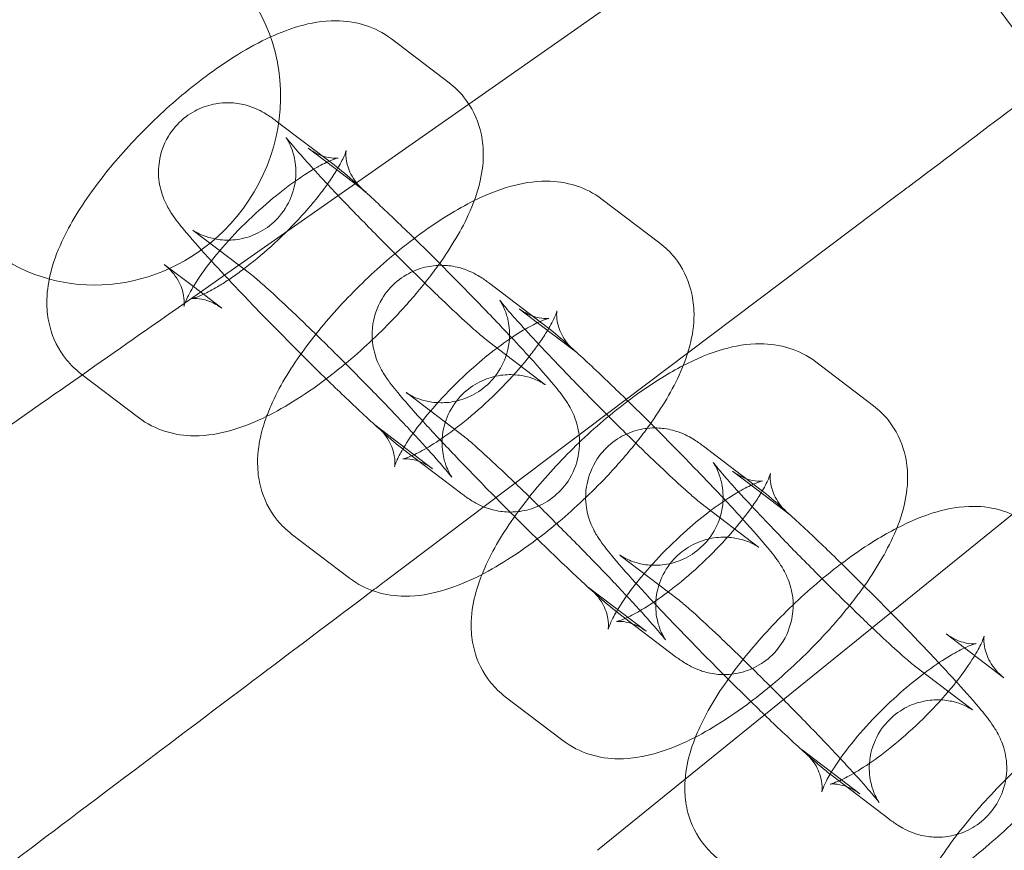
# Model space of a CAD drawing. Units: millimetres. Extents: x 4985 to 8037, y -3640 to 3860.
# Drawn here: x 6150 to 6193, y -160 to -124 of the extents above; entities that cross this region are included whole.
import ezdxf

# ---------------------------------------------------------------- set-up
doc = ezdxf.new("R2010")
doc.units = ezdxf.units.MM
doc.header["$MEASUREMENT"] = 0

# ---------------------------------------------------------------- blocks, each defined once
blk = doc.blocks.new('A$C4dcf633d')
at = {"color": 0, "linetype": 'Continuous', "lineweight": 0}
for p, q in [((2533.409, 741.219), (2522.87, 733.839)), ((2522.012, 734.763), (2519.49, 736.682)), ((2522.87, 733.839), (2512.196, 726.365)), ((2514.456, 733.098), (2516.978, 731.179)), ((2516.661, 731.295), (2515.856, 731.907)), ((2518.378, 729.988), (2516.661, 731.295)), ((2541.634, 729.899), (2532.426, 722.96)), ((2531.216, 727.759), (2528.694, 729.678)), ((2510.823, 728.324), (2513.345, 726.405)), ((2509.556, 726.838), (2510.835, 725.865)), ((2512.196, 726.365), (2511.145, 725.629)), ((2511.145, 725.629), (2510.47, 725.156)), ((2510.835, 725.865), (2512.078, 724.919)), ((2523.787, 725.998), (2526.309, 724.079)), ((2525.865, 724.291), (2525.061, 724.903)), ((2527.583, 722.984), (2525.865, 724.291)), ((2526.19, 721.594), (2523.668, 723.513)), ((2532.426, 722.96), (2519.269, 713.045)), ((2540.547, 720.658), (2538.025, 722.577)), ((2505.923, 722.063), (2508.445, 720.144)), ((2520.153, 721.223), (2522.675, 719.304)), ((2518.761, 719.833), (2521.283, 717.914)), ((2522.557, 716.82), (2520.035, 718.739)), ((2533.117, 718.897), (2535.639, 716.978)), ((2535.196, 717.191), (2534.391, 717.803)), ((2536.913, 715.884), (2535.196, 717.191)), ((2535.521, 714.494), (2532.999, 716.413)), ((2546.604, 715.921), (2532.316, 704.351)), ((2515.128, 715.059), (2517.649, 713.14)), ((2529.484, 714.123), (2532.006, 712.204)), ((2528.092, 712.733), (2530.613, 710.814)), ((2531.887, 709.719), (2529.366, 711.638)), ((2544.526, 710.09), (2543.722, 710.702)), ((2546.244, 708.783), (2544.526, 710.09)), ((2544.851, 707.393), (2542.33, 709.312)), ((2524.458, 707.958), (2526.98, 706.039)), ((2537.422, 705.633), (2539.944, 703.714)), ((2541.218, 702.619), (2538.696, 704.538)), ((2532.316, 704.351), (2528.485, 701.249))]:
    blk.add_line(p, q, dxfattribs=at)
blk.add_circle((2861.785, 971.15), 392.5, dxfattribs=at)
for radius, start, end in [(365.512, 188.16913, 351.83087), (388.5, 210.88863, 225)]:
    blk.add_arc((2861.785, 971.15), radius, start, end, dxfattribs=at)
at = {"color": 0, "linetype": 'Continuous', "lineweight": 0, "extrusion": (0, 0, -1)}
for major_axis, start_param, end_param in [((-4.845, -6.366), 0, 3.141593), ((4.845, 6.366), 0, 1.717674), ((-4.845, -6.366), -1.423919, 0)]:
    blk.add_ellipse((2506.906, 733.786), major_axis=major_axis, ratio=0.948461, start_param=start_param, end_param=end_param, dxfattribs=at)
at = {"color": 0, "linetype": 'Continuous', "lineweight": 0}
for points, knots in [([(2541.634, 729.899), (2541.773, 730.004), (2541.913, 730.109), (2544.947, 732.396), (2547.821, 734.561), (2553.205, 738.618), (2555.663, 740.47), (2559.671, 743.491), (2561.243, 744.675), (2563.389, 746.293), (2564.051, 746.791), (2564.35, 747.017)], [1.035395, 1.035395, 1.035395, 1.035395, 1.087873, 1.087873, 2.175317, 2.175317, 3.264573, 3.264573, 4.270459, 4.270459, 5.149343, 5.149343, 5.149343, 5.149343]), ([(2519.49, 736.682), (2519.128, 736.957), (2518.732, 737.151), (2517.895, 737.422), (2517.464, 737.471), (2516.468, 737.48), (2515.95, 737.379), (2515.026, 737.116), (2514.615, 736.957), (2514.207, 736.771)], [4.7612475, 4.7612475, 4.7612475, 4.7612475, 4.8789083, 4.8789083, 5.0227522, 5.0227522, 5.2454889, 5.2454889, 5.442255, 5.442255, 5.442255, 5.442255]), ([(2514.207, 736.771), (2513.722, 736.55), (2513.243, 736.288), (2511.948, 735.492), (2511.132, 734.892), (2509.613, 733.616), (2508.91, 732.952), (2507.607, 731.573), (2507.008, 730.86), (2505.927, 729.38), (2505.455, 728.618), (2504.873, 727.357), (2504.693, 726.875), (2504.56, 726.294), (2504.55, 726.246), (2504.541, 726.198)], [5.442255, 5.442255, 5.442255, 5.442255, 5.676582, 5.676582, 6.073942, 6.073942, 6.435509, 6.435509, 6.795359, 6.795359, 7.179101, 7.179101, 7.409057, 7.409057, 7.429279, 7.429279, 7.429279, 7.429279]), ([(2520.943, 726.02), (2521.119, 726.24), (2521.288, 726.461), (2522.008, 727.446), (2522.48, 728.208), (2523.061, 729.469), (2523.242, 729.951), (2523.457, 730.895), (2523.517, 731.337), (2523.482, 732.121), (2523.443, 732.419), (2523.236, 733.201), (2523.001, 733.71), (2522.457, 734.38), (2522.242, 734.587), (2522.012, 734.763)], [3.542511, 3.542511, 3.542511, 3.542511, 3.653766, 3.653766, 4.037509, 4.037509, 4.267465, 4.267465, 4.44351, 4.44351, 4.540267, 4.540267, 4.686114, 4.686114, 4.761247, 4.761247, 4.761247, 4.761247]), ([(2511.621, 726.988), (2511.572, 727.041), (2511.525, 727.093), (2511.064, 727.601), (2510.717, 727.995), (2510.235, 728.58), (2510.076, 728.774), (2509.807, 729.183), (2509.723, 729.308), (2509.538, 729.709), (2509.456, 729.885), (2509.33, 730.467), (2509.266, 730.803), (2509.397, 731.652), (2509.51, 732.044), (2509.915, 732.715), (2510.145, 732.986), (2510.657, 733.41), (2510.931, 733.566), (2511.488, 733.793), (2511.763, 733.851), (2512.311, 733.912), (2512.552, 733.894), (2513.023, 733.83), (2513.205, 733.773), (2513.531, 733.659), (2513.65, 733.602), (2513.885, 733.484), (2513.979, 733.427), (2514.225, 733.272), (2514.34, 733.187), (2514.456, 733.098)], [6.999853, 6.999853, 6.999853, 6.999853, 7.038653, 7.038653, 7.383628, 7.383628, 7.62823, 7.62823, 7.727477, 7.727477, 7.781309, 7.781309, 7.819698, 7.819698, 7.842315, 7.842315, 7.85817, 7.85817, 7.873217, 7.873217, 7.890651, 7.890651, 7.91429, 7.91429, 7.948525, 7.948525, 7.991988, 7.991988, 8.051956, 8.051956, 8.173194, 8.173194, 8.173194, 8.173194]), ([(2516.089, 730.993), (2515.81, 731.297), (2515.567, 731.569), (2515.151, 732.047), (2514.987, 732.247), (2514.897, 732.365), (2514.885, 732.381), (2514.886, 732.379), (2514.892, 732.371), (2514.915, 732.335), (2514.927, 732.316), (2514.97, 732.244), (2515.005, 732.183), (2515.09, 731.997), (2515.134, 731.897), (2515.23, 731.585), (2515.289, 731.38), (2515.324, 730.761), (2515.317, 730.367), (2515.029, 729.568), (2514.85, 729.236), (2514.39, 728.697), (2514.136, 728.484), (2513.601, 728.161), (2513.325, 728.055), (2512.775, 727.912), (2512.517, 727.894), (2512.013, 727.898), (2511.808, 727.938), (2511.448, 728.025), (2511.32, 728.074), (2511.122, 728.157), (2511.055, 728.191), (2510.944, 728.249), (2510.905, 728.272), (2510.838, 728.314), (2510.82, 728.327), (2510.8, 728.34), (2510.806, 728.336), (2510.823, 728.324)], [6.988189, 6.988189, 6.988189, 6.988189, 7.231424, 7.231424, 7.504541, 7.504541, 7.586619, 7.586619, 7.639647, 7.639647, 7.675065, 7.675065, 7.727627, 7.727627, 7.765288, 7.765288, 7.801548, 7.801548, 7.831917, 7.831917, 7.850125, 7.850125, 7.865155, 7.865155, 7.880934, 7.880934, 7.900705, 7.900705, 7.928687, 7.928687, 7.964516, 7.964516, 8.000879, 8.000879, 8.042425, 8.042425, 8.099336, 8.099336, 8.173194, 8.173194, 8.173194, 8.173194]), ([(2515.856, 731.907), (2516.112, 731.713), (2516.382, 731.597), (2516.788, 731.485), (2516.933, 731.476), (2517.11, 731.474), (2517.15, 731.482), (2517.156, 731.483), (2517.156, 731.483), (2517.156, 731.483)], [4.7612475, 4.7612475, 4.7612475, 4.7612475, 4.8963527, 4.8963527, 5.0234748, 5.0234748, 5.1435539, 5.1435539, 5.1530343, 5.1530343, 5.1530343, 5.1530343]), ([(2517.1, 730.961), (2517.245, 731.201), (2517.352, 731.411), (2517.479, 731.699), (2517.507, 731.791), (2517.516, 731.828), (2517.506, 731.802), (2517.497, 731.64), (2517.496, 731.518), (2517.559, 731.168), (2517.629, 730.933), (2517.912, 730.433), (2518.133, 730.175), (2518.378, 729.988)], [3.8509659, 3.8509659, 3.8509659, 3.8509659, 4.0624626, 4.0624626, 4.2464345, 4.2464345, 4.3863107, 4.3863107, 4.5069679, 4.5069679, 4.6318226, 4.6318226, 4.7612475, 4.7612475, 4.7612475, 4.7612475]), ([(2517.156, 731.483), (2517.156, 731.483), (2517.121, 731.476), (2516.981, 731.431), (2516.858, 731.386), (2516.522, 731.233), (2516.293, 731.114), (2515.739, 730.785), (2515.403, 730.562), (2514.666, 730.021), (2514.262, 729.695), (2513.445, 728.975), (2513.034, 728.578), (2512.269, 727.772), (2511.915, 727.363), (2511.318, 726.602), (2511.07, 726.248), (2510.712, 725.668), (2510.589, 725.431), (2510.456, 725.127), (2510.428, 725.035), (2510.422, 725.011), (2510.422, 725.01), (2510.422, 725.01)], [5.153034, 5.153034, 5.153034, 5.153034, 5.276705, 5.276705, 5.43938, 5.43938, 5.64157, 5.64157, 5.881787, 5.881787, 6.148393, 6.148393, 6.427432, 6.427432, 6.706259, 6.706259, 6.971176, 6.971176, 7.204055, 7.204055, 7.388027, 7.388027, 7.413336, 7.413336, 7.413336, 7.413336]), ([(2516.978, 731.179), (2517.278, 730.951), (2517.57, 730.701), (2518.351, 730.006), (2518.851, 729.543), (2519.899, 728.545), (2520.435, 728.025), (2521.526, 726.947), (2522.082, 726.39), (2523.167, 725.285), (2523.696, 724.738), (2524.376, 724.022), (2524.56, 723.827), (2524.737, 723.638)], [1.890008, 1.890008, 1.890008, 1.890008, 2.204168, 2.204168, 2.579896, 2.579896, 2.913465, 2.913465, 3.240687, 3.240687, 3.567191, 3.567191, 3.693374, 3.693374, 3.693374, 3.693374]), ([(2523.668, 723.513), (2523.637, 723.537), (2523.568, 723.592), (2523.337, 723.785), (2523.142, 723.955), (2522.623, 724.423), (2522.277, 724.744), (2521.481, 725.498), (2521.024, 725.939), (2520.062, 726.883), (2519.554, 727.389), (2518.548, 728.406), (2518.049, 728.918), (2517.117, 729.889), (2516.683, 730.349), (2516.23, 730.839), (2516.158, 730.917), (2516.089, 730.993)], [5.031601, 5.031601, 5.031601, 5.031601, 5.174967, 5.174967, 5.401039, 5.401039, 5.684888, 5.684888, 5.990366, 5.990366, 6.302555, 6.302555, 6.616202, 6.616202, 6.927913, 6.927913, 6.988189, 6.988189, 6.988189, 6.988189]), ([(2516.692, 730.343), (2516.829, 730.535), (2516.95, 730.718), (2517.07, 730.912), (2517.085, 730.937), (2517.1, 730.961)], [3.6841412, 3.6841412, 3.6841412, 3.6841412, 3.829583, 3.829583, 3.8509659, 3.8509659, 3.8509659, 3.8509659]), ([(2512.38, 726.169), (2512.542, 726.277), (2512.71, 726.395), (2513.268, 726.805), (2513.673, 727.131), (2514.489, 727.852), (2514.901, 728.248), (2515.666, 729.054), (2516.02, 729.463), (2516.457, 730.021), (2516.58, 730.185), (2516.692, 730.343)], [2.622531, 2.622531, 2.622531, 2.622531, 2.740194, 2.740194, 3.0068, 3.0068, 3.285839, 3.285839, 3.564666, 3.564666, 3.684141, 3.684141, 3.684141, 3.684141]), ([(2528.694, 729.678), (2528.333, 729.953), (2527.937, 730.146), (2527.099, 730.417), (2526.668, 730.467), (2525.673, 730.475), (2525.154, 730.375), (2524.121, 730.081), (2523.611, 729.871), (2523.103, 729.62)], [4.7612475, 4.7612475, 4.7612475, 4.7612475, 4.8789083, 4.8789083, 5.0227522, 5.0227522, 5.2454889, 5.2454889, 5.4920782, 5.4920782, 5.4920782, 5.4920782]), ([(2523.103, 729.62), (2522.723, 729.433), (2522.345, 729.221), (2521.153, 728.488), (2520.336, 727.888), (2518.818, 726.612), (2518.115, 725.947), (2516.812, 724.569), (2516.213, 723.856), (2515.131, 722.375), (2514.659, 721.613), (2514.201, 720.621), (2514.115, 720.414), (2514.036, 720.202)], [5.492078, 5.492078, 5.492078, 5.492078, 5.676582, 5.676582, 6.073942, 6.073942, 6.435509, 6.435509, 6.795359, 6.795359, 7.179101, 7.179101, 7.278685, 7.278685, 7.278685, 7.278685]), ([(2530.16, 719.03), (2530.331, 719.246), (2530.496, 719.462), (2531.212, 720.442), (2531.685, 721.204), (2532.266, 722.465), (2532.446, 722.947), (2532.661, 723.89), (2532.722, 724.333), (2532.687, 725.117), (2532.648, 725.414), (2532.44, 726.197), (2532.206, 726.705), (2531.662, 727.375), (2531.447, 727.583), (2531.216, 727.759)], [3.545057, 3.545057, 3.545057, 3.545057, 3.653766, 3.653766, 4.037509, 4.037509, 4.267465, 4.267465, 4.44351, 4.44351, 4.540267, 4.540267, 4.686114, 4.686114, 4.761247, 4.761247, 4.761247, 4.761247]), ([(2520.035, 718.739), (2519.735, 718.967), (2519.443, 719.217), (2518.662, 719.912), (2518.162, 720.375), (2517.114, 721.373), (2516.578, 721.893), (2515.487, 722.971), (2514.931, 723.528), (2513.846, 724.633), (2513.317, 725.18), (2512.389, 726.157), (2511.982, 726.592), (2511.621, 726.988)], [5.031601, 5.031601, 5.031601, 5.031601, 5.34576, 5.34576, 5.721488, 5.721488, 6.055058, 6.055058, 6.38228, 6.38228, 6.708784, 6.708784, 6.999853, 6.999853, 6.999853, 6.999853]), ([(2510.422, 725.01), (2510.422, 725.01), (2510.429, 725.04), (2510.438, 725.187), (2510.439, 725.309), (2510.375, 725.659), (2510.305, 725.893), (2510.023, 726.393), (2509.802, 726.651), (2509.556, 726.838)], [7.4133363, 7.4133363, 7.4133363, 7.4133363, 7.5279034, 7.5279034, 7.6485606, 7.6485606, 7.7734152, 7.7734152, 7.9028401, 7.9028401, 7.9028401, 7.9028401]), ([(2524.668, 716.022), (2524.351, 716.34), (2524.033, 716.661), (2523.177, 717.532), (2522.648, 718.08), (2521.661, 719.118), (2521.205, 719.607), (2520.394, 720.5), (2520.048, 720.895), (2519.565, 721.48), (2519.407, 721.674), (2519.138, 722.082), (2519.053, 722.207), (2518.869, 722.609), (2518.787, 722.784), (2518.661, 723.366), (2518.596, 723.702), (2518.728, 724.552), (2518.84, 724.943), (2519.246, 725.615), (2519.476, 725.886), (2519.988, 726.309), (2520.262, 726.465), (2520.819, 726.693), (2521.094, 726.75), (2521.642, 726.812), (2521.883, 726.794), (2522.354, 726.73), (2522.535, 726.673), (2522.861, 726.559), (2522.981, 726.502), (2523.216, 726.383), (2523.309, 726.327), (2523.556, 726.171), (2523.671, 726.086), (2523.787, 725.998)], [6.193046, 6.193046, 6.193046, 6.193046, 6.38228, 6.38228, 6.708784, 6.708784, 7.038653, 7.038653, 7.383628, 7.383628, 7.62823, 7.62823, 7.727477, 7.727477, 7.781309, 7.781309, 7.819698, 7.819698, 7.842315, 7.842315, 7.85817, 7.85817, 7.873217, 7.873217, 7.890651, 7.890651, 7.91429, 7.91429, 7.948525, 7.948525, 7.991988, 7.991988, 8.051956, 8.051956, 8.173194, 8.173194, 8.173194, 8.173194]), ([(2504.541, 726.198), (2504.466, 725.829), (2504.42, 725.431), (2504.452, 724.705), (2504.491, 724.408), (2504.699, 723.625), (2504.933, 723.116), (2505.477, 722.447), (2505.692, 722.239), (2505.923, 722.063)], [7.4292791, 7.4292791, 7.4292791, 7.4292791, 7.585103, 7.585103, 7.6818601, 7.6818601, 7.8277063, 7.8277063, 7.9028401, 7.9028401, 7.9028401, 7.9028401]), ([(2511.274, 725.531), (2511.451, 725.614), (2511.663, 725.725), (2512.048, 725.954), (2512.211, 726.057), (2512.38, 726.169)], [2.3147785, 2.3147785, 2.3147785, 2.3147785, 2.4999777, 2.4999777, 2.6225311, 2.6225311, 2.6225311, 2.6225311]), ([(2513.345, 726.405), (2513.376, 726.38), (2513.445, 726.326), (2513.676, 726.133), (2513.871, 725.963), (2514.39, 725.495), (2514.736, 725.174), (2515.532, 724.42), (2515.989, 723.979), (2516.951, 723.035), (2517.459, 722.529), (2518.465, 721.512), (2518.964, 721), (2519.896, 720.028), (2520.33, 719.568), (2521.079, 718.758), (2521.398, 718.405), (2521.862, 717.871), (2522.026, 717.67), (2522.116, 717.553), (2522.128, 717.537), (2522.127, 717.539), (2522.121, 717.547), (2522.098, 717.583), (2522.085, 717.602), (2522.043, 717.674), (2522.008, 717.735), (2521.923, 717.92), (2521.879, 718.021), (2521.783, 718.333), (2521.724, 718.538), (2521.689, 719.157), (2521.696, 719.551), (2521.984, 720.35), (2522.163, 720.682), (2522.623, 721.22), (2522.877, 721.434), (2523.412, 721.757), (2523.688, 721.863), (2524.238, 722.006), (2524.496, 722.024), (2525, 722.02), (2525.205, 721.98), (2525.565, 721.893), (2525.693, 721.843), (2525.891, 721.761), (2525.958, 721.727), (2526.069, 721.669), (2526.108, 721.645), (2526.175, 721.604), (2526.193, 721.591), (2526.206, 721.583), (2526.207, 721.581), (2526.207, 721.581)], [1.890008, 1.890008, 1.890008, 1.890008, 2.033375, 2.033375, 2.259446, 2.259446, 2.543296, 2.543296, 2.848773, 2.848773, 3.160962, 3.160962, 3.47461, 3.47461, 3.78632, 3.78632, 4.089831, 4.089831, 4.362949, 4.362949, 4.445026, 4.445026, 4.498054, 4.498054, 4.533472, 4.533472, 4.586035, 4.586035, 4.623695, 4.623695, 4.659955, 4.659955, 4.690324, 4.690324, 4.708532, 4.708532, 4.723562, 4.723562, 4.739342, 4.739342, 4.759113, 4.759113, 4.787094, 4.787094, 4.822923, 4.822923, 4.859286, 4.859286, 4.900832, 4.900832, 4.957743, 4.957743, 4.982841, 4.982841, 4.982841, 4.982841]), ([(2516.638, 721.837), (2516.96, 722.08), (2517.281, 722.336), (2518.321, 723.21), (2519.024, 723.874), (2520.126, 725.04), (2520.551, 725.528), (2520.943, 726.02)], [2.7739895, 2.7739895, 2.7739895, 2.7739895, 2.9323495, 2.9323495, 3.2939159, 3.2939159, 3.5425112, 3.5425112, 3.5425112, 3.5425112]), ([(2512.078, 724.919), (2511.822, 725.114), (2511.552, 725.229), (2511.147, 725.341), (2511.002, 725.351), (2510.824, 725.352), (2510.784, 725.345), (2510.773, 725.343), (2510.809, 725.349), (2510.954, 725.395), (2511.076, 725.441), (2511.242, 725.516), (2511.258, 725.523), (2511.274, 725.531)], [1.6196548, 1.6196548, 1.6196548, 1.6196548, 1.75476, 1.75476, 1.8818822, 1.8818822, 2.0019613, 2.0019613, 2.135112, 2.135112, 2.2977872, 2.2977872, 2.3147785, 2.3147785, 2.3147785, 2.3147785]), ([(2525.319, 724.003), (2525.082, 724.263), (2524.873, 724.496), (2524.481, 724.947), (2524.317, 725.147), (2524.227, 725.264), (2524.215, 725.281), (2524.217, 725.278), (2524.223, 725.27), (2524.246, 725.235), (2524.258, 725.215), (2524.3, 725.143), (2524.335, 725.083), (2524.42, 724.897), (2524.464, 724.796), (2524.561, 724.484), (2524.619, 724.28), (2524.655, 723.66), (2524.647, 723.266), (2524.36, 722.468), (2524.181, 722.136), (2523.721, 721.597), (2523.466, 721.384), (2522.932, 721.06), (2522.656, 720.954), (2522.105, 720.811), (2521.848, 720.794), (2521.344, 720.798), (2521.139, 720.838), (2520.778, 720.924), (2520.651, 720.974), (2520.453, 721.056), (2520.386, 721.09), (2520.275, 721.149), (2520.236, 721.172), (2520.169, 721.213), (2520.15, 721.226), (2520.131, 721.24), (2520.137, 721.236), (2520.153, 721.223)], [7.018014, 7.018014, 7.018014, 7.018014, 7.231424, 7.231424, 7.504541, 7.504541, 7.586619, 7.586619, 7.639647, 7.639647, 7.675065, 7.675065, 7.727627, 7.727627, 7.765288, 7.765288, 7.801548, 7.801548, 7.831917, 7.831917, 7.850125, 7.850125, 7.865155, 7.865155, 7.880934, 7.880934, 7.900705, 7.900705, 7.928687, 7.928687, 7.964516, 7.964516, 8.000879, 8.000879, 8.042425, 8.042425, 8.099336, 8.099336, 8.173194, 8.173194, 8.173194, 8.173194]), ([(2525.061, 724.903), (2525.317, 724.708), (2525.587, 724.592), (2525.992, 724.48), (2526.137, 724.471), (2526.315, 724.47), (2526.355, 724.477), (2526.361, 724.478), (2526.361, 724.478), (2526.361, 724.478)], [4.7612475, 4.7612475, 4.7612475, 4.7612475, 4.8963527, 4.8963527, 5.0234748, 5.0234748, 5.1435539, 5.1435539, 5.1530343, 5.1530343, 5.1530343, 5.1530343]), ([(2526.304, 723.957), (2526.449, 724.197), (2526.557, 724.406), (2526.683, 724.695), (2526.711, 724.787), (2526.72, 724.824), (2526.711, 724.797), (2526.701, 724.635), (2526.7, 724.513), (2526.764, 724.163), (2526.834, 723.929), (2527.116, 723.429), (2527.337, 723.171), (2527.583, 722.984)], [3.8509659, 3.8509659, 3.8509659, 3.8509659, 4.0624626, 4.0624626, 4.2464345, 4.2464345, 4.3863107, 4.3863107, 4.5069679, 4.5069679, 4.6318226, 4.6318226, 4.7612475, 4.7612475, 4.7612475, 4.7612475]), ([(2526.361, 724.478), (2526.361, 724.478), (2526.325, 724.471), (2526.186, 724.427), (2526.063, 724.381), (2525.726, 724.228), (2525.497, 724.109), (2524.943, 723.78), (2524.608, 723.558), (2524.206, 723.263), (2524.154, 723.224), (2524.101, 723.184)], [5.1530343, 5.1530343, 5.1530343, 5.1530343, 5.2767046, 5.2767046, 5.4393799, 5.4393799, 5.6415704, 5.6415704, 5.8817867, 5.8817867, 5.9177212, 5.9177212, 5.9177212, 5.9177212]), ([(2532.999, 716.413), (2532.967, 716.437), (2532.899, 716.492), (2532.668, 716.685), (2532.473, 716.855), (2531.954, 717.323), (2531.608, 717.644), (2530.811, 718.398), (2530.355, 718.838), (2529.392, 719.783), (2528.885, 720.288), (2527.879, 721.306), (2527.38, 721.817), (2526.447, 722.789), (2526.013, 723.249), (2525.524, 723.778), (2525.419, 723.893), (2525.319, 724.003)], [5.031601, 5.031601, 5.031601, 5.031601, 5.174967, 5.174967, 5.401039, 5.401039, 5.684888, 5.684888, 5.990366, 5.990366, 6.302555, 6.302555, 6.616202, 6.616202, 6.927913, 6.927913, 7.018014, 7.018014, 7.018014, 7.018014]), ([(2525.912, 723.36), (2526.042, 723.544), (2526.159, 723.72), (2526.275, 723.908), (2526.29, 723.932), (2526.304, 723.957)], [3.6897255, 3.6897255, 3.6897255, 3.6897255, 3.829583, 3.829583, 3.8509659, 3.8509659, 3.8509659, 3.8509659]), ([(2526.309, 724.079), (2526.609, 723.85), (2526.9, 723.6), (2527.682, 722.905), (2528.182, 722.442), (2529.23, 721.444), (2529.765, 720.925), (2530.857, 719.847), (2531.412, 719.289), (2532.497, 718.185), (2533.027, 717.637), (2533.707, 716.921), (2533.891, 716.726), (2534.068, 716.537)], [1.890008, 1.890008, 1.890008, 1.890008, 2.204168, 2.204168, 2.579896, 2.579896, 2.913465, 2.913465, 3.240687, 3.240687, 3.567191, 3.567191, 3.693374, 3.693374, 3.693374, 3.693374]), ([(2524.737, 723.638), (2525.023, 723.333), (2525.29, 723.043), (2525.949, 722.317), (2526.296, 721.922), (2526.778, 721.338), (2526.937, 721.144), (2527.206, 720.735), (2527.29, 720.61), (2527.475, 720.209), (2527.557, 720.033), (2527.683, 719.451), (2527.747, 719.115), (2527.616, 718.266), (2527.503, 717.874), (2527.098, 717.202), (2526.868, 716.932), (2526.356, 716.508), (2526.082, 716.352), (2525.525, 716.125), (2525.25, 716.067), (2524.702, 716.006), (2524.461, 716.024), (2523.99, 716.088), (2523.808, 716.145), (2523.482, 716.258), (2523.363, 716.316), (2523.128, 716.434), (2523.034, 716.491), (2522.788, 716.646), (2522.673, 716.731), (2522.557, 716.82)], [3.693374, 3.693374, 3.693374, 3.693374, 3.89706, 3.89706, 4.242036, 4.242036, 4.486637, 4.486637, 4.585884, 4.585884, 4.639716, 4.639716, 4.678106, 4.678106, 4.700722, 4.700722, 4.716578, 4.716578, 4.731624, 4.731624, 4.749058, 4.749058, 4.772697, 4.772697, 4.806932, 4.806932, 4.850396, 4.850396, 4.910364, 4.910364, 5.031601, 5.031601, 5.031601, 5.031601]), ([(2521.283, 717.914), (2521.027, 718.109), (2520.757, 718.225), (2520.351, 718.337), (2520.206, 718.346), (2520.029, 718.348), (2519.989, 718.34), (2519.977, 718.338), (2520.013, 718.345), (2520.158, 718.39), (2520.281, 718.436), (2520.617, 718.589), (2520.846, 718.708), (2521.4, 719.037), (2521.736, 719.26), (2522.473, 719.8), (2522.877, 720.127), (2523.694, 720.847), (2524.105, 721.244), (2524.87, 722.05), (2525.224, 722.459), (2525.668, 723.024), (2525.796, 723.196), (2525.912, 723.36)], [1.619655, 1.619655, 1.619655, 1.619655, 1.75476, 1.75476, 1.881882, 1.881882, 2.001961, 2.001961, 2.135112, 2.135112, 2.297787, 2.297787, 2.499978, 2.499978, 2.740194, 2.740194, 3.0068, 3.0068, 3.285839, 3.285839, 3.564666, 3.564666, 3.689726, 3.689726, 3.689726, 3.689726]), ([(2524.101, 723.184), (2523.762, 722.929), (2523.413, 722.643), (2522.65, 721.97), (2522.239, 721.573), (2521.473, 720.768), (2521.119, 720.358), (2520.522, 719.597), (2520.275, 719.243), (2520.05, 718.88), (2520.018, 718.826), (2519.988, 718.775)], [5.917721, 5.917721, 5.917721, 5.917721, 6.148393, 6.148393, 6.427432, 6.427432, 6.706259, 6.706259, 6.971176, 6.971176, 7.01829, 7.01829, 7.01829, 7.01829]), ([(2538.025, 722.577), (2537.663, 722.852), (2537.267, 723.046), (2536.43, 723.317), (2535.999, 723.366), (2535.003, 723.375), (2534.485, 723.274), (2533.379, 722.96), (2532.805, 722.714), (2532.231, 722.417)], [4.7612475, 4.7612475, 4.7612475, 4.7612475, 4.8789083, 4.8789083, 5.0227522, 5.0227522, 5.2454889, 5.2454889, 5.5248922, 5.5248922, 5.5248922, 5.5248922]), ([(2532.231, 722.417), (2531.919, 722.256), (2531.609, 722.079), (2530.484, 721.388), (2529.667, 720.788), (2528.149, 719.511), (2527.445, 718.847), (2526.143, 717.469), (2525.543, 716.756), (2524.462, 715.275), (2523.99, 714.513), (2523.562, 713.584), (2523.501, 713.443), (2523.443, 713.3)], [5.524892, 5.524892, 5.524892, 5.524892, 5.676582, 5.676582, 6.073942, 6.073942, 6.435509, 6.435509, 6.795359, 6.795359, 7.179101, 7.179101, 7.247396, 7.247396, 7.247396, 7.247396]), ([(2490.223, 710.98), (2490.713, 711.323), (2491.756, 712.053), (2494.846, 714.216), (2496.828, 715.604), (2500.809, 718.392), (2502.606, 719.65), (2504.993, 721.321), (2505.487, 721.667), (2505.985, 722.016)], [0.001699, 0.001699, 0.001699, 0.001699, 1.076431, 1.076431, 2.122112, 2.122112, 2.85716, 2.85716, 3.046387, 3.046387, 3.046387, 3.046387]), ([(2508.445, 720.144), (2508.806, 719.869), (2509.202, 719.676), (2510.04, 719.405), (2510.471, 719.355), (2511.466, 719.347), (2511.985, 719.447), (2513.425, 719.857), (2514.289, 720.29), (2515.662, 721.134), (2516.152, 721.471), (2516.638, 721.837)], [1.619655, 1.619655, 1.619655, 1.619655, 1.737316, 1.737316, 1.88116, 1.88116, 2.103896, 2.103896, 2.534989, 2.534989, 2.773989, 2.773989, 2.773989, 2.773989]), ([(2539.491, 711.93), (2539.662, 712.145), (2539.827, 712.361), (2540.543, 713.342), (2541.015, 714.104), (2541.596, 715.364), (2541.777, 715.846), (2541.992, 716.79), (2542.052, 717.233), (2542.017, 718.016), (2541.979, 718.314), (2541.771, 719.096), (2541.536, 719.605), (2540.993, 720.275), (2540.778, 720.483), (2540.547, 720.658)], [3.545057, 3.545057, 3.545057, 3.545057, 3.653766, 3.653766, 4.037509, 4.037509, 4.267465, 4.267465, 4.44351, 4.44351, 4.540267, 4.540267, 4.686114, 4.686114, 4.761247, 4.761247, 4.761247, 4.761247]), ([(2514.036, 720.202), (2513.933, 719.924), (2513.845, 719.639), (2513.683, 718.927), (2513.622, 718.484), (2513.657, 717.701), (2513.696, 717.403), (2513.903, 716.621), (2514.138, 716.112), (2514.682, 715.442), (2514.897, 715.234), (2515.128, 715.059)], [7.2786852, 7.2786852, 7.2786852, 7.2786852, 7.4090572, 7.4090572, 7.585103, 7.585103, 7.6818601, 7.6818601, 7.8277063, 7.8277063, 7.9028401, 7.9028401, 7.9028401, 7.9028401]), ([(2519.626, 718.005), (2519.626, 718.005), (2519.634, 718.036), (2519.642, 718.182), (2519.643, 718.304), (2519.58, 718.654), (2519.51, 718.889), (2519.228, 719.389), (2519.006, 719.647), (2518.761, 719.833)], [7.4133363, 7.4133363, 7.4133363, 7.4133363, 7.5279034, 7.5279034, 7.6485606, 7.6485606, 7.7734152, 7.7734152, 7.9028401, 7.9028401, 7.9028401, 7.9028401]), ([(2533.999, 708.922), (2533.682, 709.239), (2533.363, 709.56), (2532.507, 710.432), (2531.978, 710.979), (2530.992, 712.017), (2530.536, 712.507), (2529.725, 713.4), (2529.378, 713.795), (2528.896, 714.379), (2528.737, 714.573), (2528.469, 714.982), (2528.384, 715.107), (2528.199, 715.508), (2528.118, 715.684), (2527.991, 716.266), (2527.927, 716.602), (2528.058, 717.451), (2528.171, 717.843), (2528.576, 718.515), (2528.806, 718.785), (2529.318, 719.209), (2529.593, 719.365), (2530.15, 719.592), (2530.424, 719.65), (2530.972, 719.711), (2531.214, 719.693), (2531.684, 719.629), (2531.866, 719.572), (2532.192, 719.459), (2532.312, 719.401), (2532.546, 719.283), (2532.64, 719.226), (2532.886, 719.071), (2533.002, 718.986), (2533.117, 718.897)], [6.193046, 6.193046, 6.193046, 6.193046, 6.38228, 6.38228, 6.708784, 6.708784, 7.038653, 7.038653, 7.383628, 7.383628, 7.62823, 7.62823, 7.727477, 7.727477, 7.781309, 7.781309, 7.819698, 7.819698, 7.842315, 7.842315, 7.85817, 7.85817, 7.873217, 7.873217, 7.890651, 7.890651, 7.91429, 7.91429, 7.948525, 7.948525, 7.991988, 7.991988, 8.051956, 8.051956, 8.173194, 8.173194, 8.173194, 8.173194]), ([(2522.675, 719.304), (2522.707, 719.28), (2522.776, 719.225), (2523.006, 719.032), (2523.201, 718.862), (2523.72, 718.394), (2524.067, 718.073), (2524.863, 717.319), (2525.319, 716.879), (2526.282, 715.934), (2526.789, 715.429), (2527.796, 714.411), (2528.295, 713.9), (2529.227, 712.928), (2529.661, 712.468), (2530.41, 711.658), (2530.728, 711.304), (2531.193, 710.77), (2531.357, 710.57), (2531.447, 710.453), (2531.459, 710.436), (2531.457, 710.439), (2531.451, 710.447), (2531.429, 710.482), (2531.416, 710.502), (2531.374, 710.574), (2531.339, 710.634), (2531.254, 710.82), (2531.21, 710.921), (2531.113, 711.233), (2531.055, 711.437), (2531.019, 712.057), (2531.027, 712.451), (2531.315, 713.249), (2531.493, 713.581), (2531.953, 714.12), (2532.208, 714.333), (2532.742, 714.657), (2533.018, 714.763), (2533.569, 714.906), (2533.826, 714.923), (2534.331, 714.919), (2534.535, 714.879), (2534.896, 714.793), (2535.024, 714.743), (2535.221, 714.661), (2535.288, 714.627), (2535.4, 714.568), (2535.438, 714.545), (2535.505, 714.504), (2535.524, 714.491), (2535.536, 714.482), (2535.538, 714.481), (2535.538, 714.481)], [1.890008, 1.890008, 1.890008, 1.890008, 2.033375, 2.033375, 2.259446, 2.259446, 2.543296, 2.543296, 2.848773, 2.848773, 3.160962, 3.160962, 3.47461, 3.47461, 3.78632, 3.78632, 4.089831, 4.089831, 4.362949, 4.362949, 4.445026, 4.445026, 4.498054, 4.498054, 4.533472, 4.533472, 4.586035, 4.586035, 4.623695, 4.623695, 4.659955, 4.659955, 4.690324, 4.690324, 4.708532, 4.708532, 4.723562, 4.723562, 4.739342, 4.739342, 4.759113, 4.759113, 4.787094, 4.787094, 4.822923, 4.822923, 4.859286, 4.859286, 4.900832, 4.900832, 4.957743, 4.957743, 4.982841, 4.982841, 4.982841, 4.982841]), ([(2519.988, 718.775), (2519.869, 718.571), (2519.779, 718.392), (2519.66, 718.123), (2519.632, 718.031), (2519.626, 718.007), (2519.626, 718.005), (2519.626, 718.005)], [7.0182896, 7.0182896, 7.0182896, 7.0182896, 7.2040552, 7.2040552, 7.3880271, 7.3880271, 7.4133363, 7.4133363, 7.4133363, 7.4133363]), ([(2525.858, 714.845), (2526.175, 715.084), (2526.491, 715.336), (2527.526, 716.206), (2528.229, 716.87), (2529.335, 718.041), (2529.764, 718.533), (2530.16, 719.03)], [2.7765598, 2.7765598, 2.7765598, 2.7765598, 2.9323495, 2.9323495, 3.2939159, 3.2939159, 3.5450569, 3.5450569, 3.5450569, 3.5450569]), ([(2534.65, 716.902), (2534.413, 717.162), (2534.204, 717.396), (2533.812, 717.846), (2533.648, 718.047), (2533.558, 718.164), (2533.546, 718.18), (2533.548, 718.178), (2533.554, 718.17), (2533.576, 718.134), (2533.589, 718.115), (2533.631, 718.043), (2533.666, 717.982), (2533.751, 717.797), (2533.795, 717.696), (2533.892, 717.384), (2533.95, 717.179), (2533.985, 716.56), (2533.978, 716.166), (2533.69, 715.367), (2533.512, 715.035), (2533.052, 714.497), (2532.797, 714.283), (2532.263, 713.96), (2531.987, 713.854), (2531.436, 713.711), (2531.179, 713.693), (2530.674, 713.697), (2530.47, 713.737), (2530.109, 713.824), (2529.981, 713.874), (2529.783, 713.956), (2529.716, 713.99), (2529.605, 714.048), (2529.567, 714.072), (2529.5, 714.113), (2529.481, 714.126), (2529.461, 714.139), (2529.468, 714.135), (2529.484, 714.123)], [7.018014, 7.018014, 7.018014, 7.018014, 7.231424, 7.231424, 7.504541, 7.504541, 7.586619, 7.586619, 7.639647, 7.639647, 7.675065, 7.675065, 7.727627, 7.727627, 7.765288, 7.765288, 7.801548, 7.801548, 7.831917, 7.831917, 7.850125, 7.850125, 7.865155, 7.865155, 7.880934, 7.880934, 7.900705, 7.900705, 7.928687, 7.928687, 7.964516, 7.964516, 8.000879, 8.000879, 8.042425, 8.042425, 8.099336, 8.099336, 8.173194, 8.173194, 8.173194, 8.173194]), ([(2534.391, 717.803), (2534.648, 717.608), (2534.917, 717.492), (2535.323, 717.38), (2535.468, 717.371), (2535.645, 717.369), (2535.686, 717.377), (2535.691, 717.378), (2535.692, 717.378), (2535.692, 717.378)], [4.7612475, 4.7612475, 4.7612475, 4.7612475, 4.8963527, 4.8963527, 5.0234748, 5.0234748, 5.1435539, 5.1435539, 5.1530343, 5.1530343, 5.1530343, 5.1530343]), ([(2535.635, 716.856), (2535.78, 717.096), (2535.887, 717.306), (2536.014, 717.594), (2536.042, 717.686), (2536.051, 717.723), (2536.041, 717.697), (2536.032, 717.535), (2536.031, 717.413), (2536.094, 717.063), (2536.165, 716.828), (2536.447, 716.328), (2536.668, 716.07), (2536.913, 715.884)], [3.8509659, 3.8509659, 3.8509659, 3.8509659, 4.0624626, 4.0624626, 4.2464345, 4.2464345, 4.3863107, 4.3863107, 4.5069679, 4.5069679, 4.6318226, 4.6318226, 4.7612475, 4.7612475, 4.7612475, 4.7612475]), ([(2535.692, 717.378), (2535.692, 717.378), (2535.656, 717.371), (2535.516, 717.327), (2535.394, 717.281), (2535.057, 717.128), (2534.828, 717.009), (2534.274, 716.68), (2533.938, 716.457), (2533.537, 716.163), (2533.484, 716.124), (2533.431, 716.084)], [5.1530343, 5.1530343, 5.1530343, 5.1530343, 5.2767046, 5.2767046, 5.4393799, 5.4393799, 5.6415704, 5.6415704, 5.8817867, 5.8817867, 5.9177212, 5.9177212, 5.9177212, 5.9177212]), ([(2535.639, 716.978), (2535.94, 716.75), (2536.231, 716.5), (2537.012, 715.805), (2537.512, 715.342), (2538.561, 714.344), (2539.096, 713.824), (2540.187, 712.746), (2540.743, 712.189), (2541.828, 711.084), (2542.357, 710.537), (2543.037, 709.821), (2543.221, 709.626), (2543.398, 709.437)], [1.890008, 1.890008, 1.890008, 1.890008, 2.204168, 2.204168, 2.579896, 2.579896, 2.913465, 2.913465, 3.240687, 3.240687, 3.567191, 3.567191, 3.693374, 3.693374, 3.693374, 3.693374]), ([(2542.33, 709.312), (2542.298, 709.337), (2542.229, 709.391), (2541.998, 709.584), (2541.804, 709.754), (2541.284, 710.222), (2540.938, 710.543), (2540.142, 711.297), (2539.686, 711.738), (2538.723, 712.682), (2538.216, 713.188), (2537.209, 714.205), (2536.71, 714.717), (2535.778, 715.689), (2535.344, 716.149), (2534.855, 716.678), (2534.75, 716.792), (2534.65, 716.902)], [5.031601, 5.031601, 5.031601, 5.031601, 5.174967, 5.174967, 5.401039, 5.401039, 5.684888, 5.684888, 5.990366, 5.990366, 6.302555, 6.302555, 6.616202, 6.616202, 6.927913, 6.927913, 7.018014, 7.018014, 7.018014, 7.018014]), ([(2535.243, 716.26), (2535.373, 716.444), (2535.489, 716.62), (2535.605, 716.807), (2535.62, 716.832), (2535.635, 716.856)], [3.6897255, 3.6897255, 3.6897255, 3.6897255, 3.829583, 3.829583, 3.8509659, 3.8509659, 3.8509659, 3.8509659]), ([(2530.613, 710.814), (2530.357, 711.009), (2530.088, 711.125), (2529.682, 711.237), (2529.537, 711.246), (2529.359, 711.247), (2529.319, 711.24), (2529.308, 711.238), (2529.344, 711.244), (2529.489, 711.29), (2529.611, 711.336), (2529.948, 711.489), (2530.177, 711.608), (2530.731, 711.937), (2531.067, 712.159), (2531.803, 712.7), (2532.208, 713.026), (2533.024, 713.747), (2533.436, 714.144), (2534.201, 714.949), (2534.555, 715.358), (2534.998, 715.924), (2535.126, 716.095), (2535.243, 716.26)], [1.619655, 1.619655, 1.619655, 1.619655, 1.75476, 1.75476, 1.881882, 1.881882, 2.001961, 2.001961, 2.135112, 2.135112, 2.297787, 2.297787, 2.499978, 2.499978, 2.740194, 2.740194, 3.0068, 3.0068, 3.285839, 3.285839, 3.564666, 3.564666, 3.689726, 3.689726, 3.689726, 3.689726]), ([(2534.068, 716.537), (2534.353, 716.232), (2534.62, 715.943), (2535.28, 715.217), (2535.626, 714.822), (2536.109, 714.237), (2536.268, 714.043), (2536.536, 713.635), (2536.621, 713.51), (2536.805, 713.108), (2536.887, 712.933), (2537.013, 712.351), (2537.078, 712.015), (2536.947, 711.165), (2536.834, 710.774), (2536.428, 710.102), (2536.199, 709.831), (2535.687, 709.408), (2535.412, 709.252), (2534.855, 709.024), (2534.58, 708.967), (2534.033, 708.905), (2533.791, 708.923), (2533.321, 708.987), (2533.139, 709.044), (2532.813, 709.158), (2532.693, 709.215), (2532.458, 709.334), (2532.365, 709.39), (2532.118, 709.546), (2532.003, 709.631), (2531.887, 709.719)], [3.693374, 3.693374, 3.693374, 3.693374, 3.89706, 3.89706, 4.242036, 4.242036, 4.486637, 4.486637, 4.585884, 4.585884, 4.639716, 4.639716, 4.678106, 4.678106, 4.700722, 4.700722, 4.716578, 4.716578, 4.731624, 4.731624, 4.749058, 4.749058, 4.772697, 4.772697, 4.806932, 4.806932, 4.850396, 4.850396, 4.910364, 4.910364, 5.031601, 5.031601, 5.031601, 5.031601]), ([(2547.356, 715.477), (2546.994, 715.752), (2546.598, 715.945), (2545.76, 716.216), (2545.329, 716.266), (2544.334, 716.274), (2543.815, 716.174), (2542.71, 715.859), (2542.136, 715.614), (2541.562, 715.317)], [4.7612475, 4.7612475, 4.7612475, 4.7612475, 4.8789083, 4.8789083, 5.0227522, 5.0227522, 5.2454889, 5.2454889, 5.5248922, 5.5248922, 5.5248922, 5.5248922]), ([(2529.366, 711.638), (2529.065, 711.867), (2528.774, 712.117), (2527.992, 712.812), (2527.492, 713.275), (2526.444, 714.273), (2525.909, 714.792), (2525.13, 715.562), (2524.899, 715.791), (2524.668, 716.022)], [5.031601, 5.031601, 5.031601, 5.031601, 5.34576, 5.34576, 5.721488, 5.721488, 6.055058, 6.055058, 6.193046, 6.193046, 6.193046, 6.193046]), ([(2533.431, 716.084), (2533.093, 715.828), (2532.743, 715.543), (2531.981, 714.87), (2531.569, 714.473), (2530.804, 713.667), (2530.45, 713.258), (2529.853, 712.497), (2529.605, 712.143), (2529.381, 711.779), (2529.349, 711.726), (2529.319, 711.674)], [5.917721, 5.917721, 5.917721, 5.917721, 6.148393, 6.148393, 6.427432, 6.427432, 6.706259, 6.706259, 6.971176, 6.971176, 7.01829, 7.01829, 7.01829, 7.01829]), ([(2541.562, 715.317), (2541.25, 715.156), (2540.939, 714.979), (2539.814, 714.287), (2538.997, 713.687), (2537.479, 712.411), (2536.776, 711.747), (2535.473, 710.368), (2534.874, 709.655), (2533.793, 708.175), (2533.32, 707.413), (2532.892, 706.484), (2532.831, 706.343), (2532.774, 706.199)], [5.524892, 5.524892, 5.524892, 5.524892, 5.676582, 5.676582, 6.073942, 6.073942, 6.435509, 6.435509, 6.795359, 6.795359, 7.179101, 7.179101, 7.247396, 7.247396, 7.247396, 7.247396]), ([(2517.649, 713.14), (2518.011, 712.865), (2518.407, 712.671), (2519.244, 712.4), (2519.676, 712.351), (2520.671, 712.342), (2521.19, 712.443), (2522.629, 712.852), (2523.493, 713.285), (2524.871, 714.133), (2525.367, 714.474), (2525.858, 714.845)], [1.619655, 1.619655, 1.619655, 1.619655, 1.737316, 1.737316, 1.88116, 1.88116, 2.103896, 2.103896, 2.534989, 2.534989, 2.77656, 2.77656, 2.77656, 2.77656]), ([(2536.311, 698.939), (2536.672, 698.664), (2537.068, 698.47), (2537.906, 698.199), (2538.337, 698.15), (2539.332, 698.141), (2539.851, 698.242), (2541.29, 698.651), (2542.154, 699.085), (2543.852, 700.129), (2544.669, 700.729), (2546.187, 702.005), (2546.89, 702.669), (2548.193, 704.048), (2548.792, 704.761), (2549.873, 706.241), (2550.346, 707.003), (2550.927, 708.264), (2551.108, 708.746), (2551.322, 709.69), (2551.383, 710.132), (2551.348, 710.916), (2551.309, 711.213), (2551.102, 711.996), (2550.867, 712.505), (2550.323, 713.174), (2550.108, 713.382), (2549.877, 713.558)], [1.619655, 1.619655, 1.619655, 1.619655, 1.737316, 1.737316, 1.88116, 1.88116, 2.103896, 2.103896, 2.534989, 2.534989, 2.93235, 2.93235, 3.293916, 3.293916, 3.653766, 3.653766, 4.037509, 4.037509, 4.267465, 4.267465, 4.44351, 4.44351, 4.540267, 4.540267, 4.686114, 4.686114, 4.761247, 4.761247, 4.761247, 4.761247]), ([(2523.443, 713.3), (2523.307, 712.96), (2523.192, 712.611), (2523.013, 711.826), (2522.952, 711.384), (2522.987, 710.6), (2523.026, 710.303), (2523.234, 709.52), (2523.468, 709.012), (2524.012, 708.342), (2524.227, 708.134), (2524.458, 707.958)], [7.2473962, 7.2473962, 7.2473962, 7.2473962, 7.4090572, 7.4090572, 7.585103, 7.585103, 7.6818601, 7.6818601, 7.8277063, 7.8277063, 7.9028401, 7.9028401, 7.9028401, 7.9028401]), ([(2528.957, 710.905), (2528.957, 710.905), (2528.964, 710.935), (2528.973, 711.082), (2528.974, 711.204), (2528.91, 711.554), (2528.84, 711.788), (2528.558, 712.288), (2528.337, 712.546), (2528.092, 712.733)], [7.4133363, 7.4133363, 7.4133363, 7.4133363, 7.5279034, 7.5279034, 7.6485606, 7.6485606, 7.7734152, 7.7734152, 7.9028401, 7.9028401, 7.9028401, 7.9028401]), ([(2499.529, 698.171), (2500.007, 698.531), (2501.023, 699.297), (2504.036, 701.567), (2505.969, 703.023), (2509.85, 705.948), (2511.602, 707.268), (2515.138, 709.933), (2516.889, 711.253), (2518.664, 712.59)], [0.001699, 0.001699, 0.001699, 0.001699, 1.076431, 1.076431, 2.122112, 2.122112, 2.85716, 2.85716, 3.526733, 3.526733, 3.526733, 3.526733]), ([(2532.006, 712.204), (2532.037, 712.18), (2532.106, 712.125), (2532.337, 711.932), (2532.532, 711.762), (2533.051, 711.294), (2533.397, 710.973), (2534.194, 710.219), (2534.65, 709.778), (2535.613, 708.834), (2536.12, 708.328), (2537.126, 707.311), (2537.625, 706.799), (2538.558, 705.828), (2538.992, 705.368), (2539.741, 704.557), (2540.059, 704.204), (2540.524, 703.67), (2540.688, 703.47), (2540.778, 703.352), (2540.789, 703.336), (2540.788, 703.338), (2540.782, 703.346), (2540.759, 703.382), (2540.747, 703.401), (2540.705, 703.473), (2540.67, 703.534), (2540.584, 703.72), (2540.54, 703.82), (2540.444, 704.132), (2540.386, 704.337), (2540.35, 704.956), (2540.358, 705.35), (2540.645, 706.149), (2540.824, 706.481), (2541.284, 707.019), (2541.539, 707.233), (2542.073, 707.556), (2542.349, 707.662), (2542.899, 707.805), (2543.157, 707.823), (2543.661, 707.819), (2543.866, 707.779), (2544.227, 707.692), (2544.354, 707.643), (2544.552, 707.56), (2544.619, 707.526), (2544.73, 707.468), (2544.769, 707.445), (2544.836, 707.403), (2544.855, 707.39), (2544.867, 707.382), (2544.869, 707.381), (2544.869, 707.381)], [1.890008, 1.890008, 1.890008, 1.890008, 2.033375, 2.033375, 2.259446, 2.259446, 2.543296, 2.543296, 2.848773, 2.848773, 3.160962, 3.160962, 3.47461, 3.47461, 3.78632, 3.78632, 4.089831, 4.089831, 4.362949, 4.362949, 4.445026, 4.445026, 4.498054, 4.498054, 4.533472, 4.533472, 4.586035, 4.586035, 4.623695, 4.623695, 4.659955, 4.659955, 4.690324, 4.690324, 4.708532, 4.708532, 4.723562, 4.723562, 4.739342, 4.739342, 4.759113, 4.759113, 4.787094, 4.787094, 4.822923, 4.822923, 4.859286, 4.859286, 4.900832, 4.900832, 4.957743, 4.957743, 4.982841, 4.982841, 4.982841, 4.982841]), ([(2535.189, 707.744), (2535.506, 707.984), (2535.821, 708.235), (2536.856, 709.105), (2537.56, 709.77), (2538.666, 710.94), (2539.095, 711.433), (2539.491, 711.93)], [2.7765598, 2.7765598, 2.7765598, 2.7765598, 2.9323495, 2.9323495, 3.2939159, 3.2939159, 3.5450569, 3.5450569, 3.5450569, 3.5450569]), ([(2529.319, 711.674), (2529.199, 711.47), (2529.109, 711.292), (2528.991, 711.022), (2528.963, 710.93), (2528.957, 710.906), (2528.957, 710.905), (2528.957, 710.905)], [7.0182896, 7.0182896, 7.0182896, 7.0182896, 7.2040552, 7.2040552, 7.3880271, 7.3880271, 7.4133363, 7.4133363, 7.4133363, 7.4133363]), ([(2543.722, 710.702), (2543.978, 710.507), (2544.248, 710.392), (2544.653, 710.28), (2544.799, 710.27), (2544.976, 710.269), (2545.016, 710.276), (2545.022, 710.277), (2545.022, 710.277), (2545.022, 710.277)], [4.7612475, 4.7612475, 4.7612475, 4.7612475, 4.8963527, 4.8963527, 5.0234748, 5.0234748, 5.1435539, 5.1435539, 5.1530343, 5.1530343, 5.1530343, 5.1530343]), ([(2544.966, 709.756), (2545.11, 709.996), (2545.218, 710.206), (2545.344, 710.494), (2545.372, 710.586), (2545.382, 710.623), (2545.372, 710.597), (2545.363, 710.434), (2545.362, 710.312), (2545.425, 709.962), (2545.495, 709.728), (2545.777, 709.228), (2545.998, 708.97), (2546.244, 708.783)], [3.8509659, 3.8509659, 3.8509659, 3.8509659, 4.0624626, 4.0624626, 4.2464345, 4.2464345, 4.3863107, 4.3863107, 4.5069679, 4.5069679, 4.6318226, 4.6318226, 4.7612475, 4.7612475, 4.7612475, 4.7612475]), ([(2545.022, 710.277), (2545.022, 710.277), (2544.987, 710.27), (2544.847, 710.226), (2544.724, 710.18), (2544.388, 710.027), (2544.159, 709.908), (2543.604, 709.579), (2543.269, 709.357), (2542.867, 709.062), (2542.815, 709.023), (2542.762, 708.983)], [5.1530343, 5.1530343, 5.1530343, 5.1530343, 5.2767046, 5.2767046, 5.4393799, 5.4393799, 5.6415704, 5.6415704, 5.8817867, 5.8817867, 5.9177212, 5.9177212, 5.9177212, 5.9177212]), ([(2544.162, 708.61), (2544.172, 708.623), (2544.182, 708.636), (2544.483, 709.019), (2544.73, 709.373), (2544.936, 709.707), (2544.951, 709.732), (2544.966, 709.756)], [3.5555891, 3.5555891, 3.5555891, 3.5555891, 3.5646663, 3.5646663, 3.829583, 3.829583, 3.8509659, 3.8509659, 3.8509659, 3.8509659]), ([(2543.398, 709.437), (2543.684, 709.132), (2543.951, 708.842), (2544.61, 708.116), (2544.957, 707.722), (2545.44, 707.137), (2545.598, 706.943), (2545.867, 706.534), (2545.951, 706.409), (2546.136, 706.008), (2546.218, 705.832), (2546.344, 705.25), (2546.408, 704.914), (2546.277, 704.065), (2546.165, 703.673), (2545.759, 703.002), (2545.529, 702.731), (2545.017, 702.307), (2544.743, 702.151), (2544.186, 701.924), (2543.911, 701.866), (2543.363, 701.805), (2543.122, 701.823), (2542.651, 701.887), (2542.47, 701.944), (2542.143, 702.058), (2542.024, 702.115), (2541.789, 702.233), (2541.696, 702.29), (2541.449, 702.445), (2541.334, 702.53), (2541.218, 702.619)], [3.693374, 3.693374, 3.693374, 3.693374, 3.89706, 3.89706, 4.242036, 4.242036, 4.486637, 4.486637, 4.585884, 4.585884, 4.639716, 4.639716, 4.678106, 4.678106, 4.700722, 4.700722, 4.716578, 4.716578, 4.731624, 4.731624, 4.749058, 4.749058, 4.772697, 4.772697, 4.806932, 4.806932, 4.850396, 4.850396, 4.910364, 4.910364, 5.031601, 5.031601, 5.031601, 5.031601]), ([(2538.696, 704.538), (2538.396, 704.766), (2538.104, 705.016), (2537.323, 705.711), (2536.823, 706.174), (2535.775, 707.172), (2535.24, 707.692), (2534.461, 708.461), (2534.23, 708.69), (2533.999, 708.922)], [5.031601, 5.031601, 5.031601, 5.031601, 5.34576, 5.34576, 5.721488, 5.721488, 6.055058, 6.055058, 6.193046, 6.193046, 6.193046, 6.193046]), ([(2542.762, 708.983), (2542.423, 708.728), (2542.074, 708.442), (2541.311, 707.769), (2540.9, 707.373), (2540.134, 706.567), (2539.78, 706.158), (2539.183, 705.396), (2538.936, 705.042), (2538.712, 704.679), (2538.68, 704.625), (2538.649, 704.574)], [5.917721, 5.917721, 5.917721, 5.917721, 6.148393, 6.148393, 6.427432, 6.427432, 6.706259, 6.706259, 6.971176, 6.971176, 7.01829, 7.01829, 7.01829, 7.01829]), ([(2539.944, 703.714), (2539.688, 703.909), (2539.418, 704.024), (2539.013, 704.136), (2538.867, 704.146), (2538.69, 704.147), (2538.65, 704.139), (2538.639, 704.137), (2538.675, 704.144), (2538.819, 704.19), (2538.942, 704.235), (2539.278, 704.388), (2539.507, 704.508), (2540.062, 704.836), (2540.397, 705.059), (2541.134, 705.6), (2541.538, 705.926), (2542.355, 706.647), (2542.766, 707.043), (2543.519, 707.836), (2543.863, 708.231), (2544.162, 708.61)], [1.619655, 1.619655, 1.619655, 1.619655, 1.75476, 1.75476, 1.881882, 1.881882, 2.001961, 2.001961, 2.135112, 2.135112, 2.297787, 2.297787, 2.499978, 2.499978, 2.740194, 2.740194, 3.0068, 3.0068, 3.285839, 3.285839, 3.555589, 3.555589, 3.555589, 3.555589]), ([(2526.98, 706.039), (2527.341, 705.764), (2527.737, 705.571), (2528.575, 705.3), (2529.006, 705.25), (2530.001, 705.242), (2530.52, 705.342), (2531.96, 705.752), (2532.824, 706.185), (2534.202, 707.033), (2534.697, 707.374), (2535.189, 707.744)], [1.619655, 1.619655, 1.619655, 1.619655, 1.737316, 1.737316, 1.88116, 1.88116, 2.103896, 2.103896, 2.534989, 2.534989, 2.77656, 2.77656, 2.77656, 2.77656]), ([(2542.599, 699.368), (2542.947, 700.109), (2543.391, 700.828), (2544.466, 702.316), (2545.109, 703.08), (2546.461, 704.499), (2547.163, 705.157), (2548.609, 706.364), (2549.352, 706.912), (2550.289, 707.502), (2550.485, 707.62), (2550.681, 707.732)], [5.396995, 5.396995, 5.396995, 5.396995, 5.758687, 5.758687, 6.143971, 6.143971, 6.503509, 6.503509, 6.865481, 6.865481, 6.961122, 6.961122, 6.961122, 6.961122]), ([(2532.774, 706.199), (2532.638, 705.86), (2532.522, 705.511), (2532.344, 704.726), (2532.283, 704.284), (2532.318, 703.5), (2532.357, 703.203), (2532.564, 702.42), (2532.799, 701.911), (2533.343, 701.241), (2533.558, 701.034), (2533.789, 700.858)], [7.2473962, 7.2473962, 7.2473962, 7.2473962, 7.4090572, 7.4090572, 7.585103, 7.585103, 7.6818601, 7.6818601, 7.8277063, 7.8277063, 7.9028401, 7.9028401, 7.9028401, 7.9028401]), ([(2538.287, 703.804), (2538.287, 703.804), (2538.295, 703.835), (2538.303, 703.981), (2538.304, 704.103), (2538.241, 704.453), (2538.171, 704.688), (2537.889, 705.188), (2537.668, 705.446), (2537.422, 705.633)], [7.4133363, 7.4133363, 7.4133363, 7.4133363, 7.5279034, 7.5279034, 7.6485606, 7.6485606, 7.7734152, 7.7734152, 7.9028401, 7.9028401, 7.9028401, 7.9028401]), ([(2538.649, 704.574), (2538.53, 704.37), (2538.44, 704.191), (2538.322, 703.922), (2538.294, 703.83), (2538.288, 703.806), (2538.287, 703.804), (2538.287, 703.804)], [7.0182896, 7.0182896, 7.0182896, 7.0182896, 7.2040552, 7.2040552, 7.3880271, 7.3880271, 7.4133363, 7.4133363, 7.4133363, 7.4133363])]:
    blk.add_open_spline(points, degree=3, knots=knots, dxfattribs=at)
for points in [[(2505.985, 722.016), (2507.45, 723.042), (2508.953, 724.094), (2510.47, 725.156)], [(2526.207, 721.581), (2526.207, 721.581), (2526.201, 721.586), (2526.19, 721.594)], [(2535.538, 714.481), (2535.538, 714.481), (2535.532, 714.486), (2535.521, 714.494)], [(2518.664, 712.59), (2518.865, 712.742), (2519.067, 712.893), (2519.269, 713.045)], [(2544.869, 707.381), (2544.869, 707.381), (2544.862, 707.385), (2544.851, 707.393)]]:
    blk.add_open_spline(points, degree=3, dxfattribs=at)

msp = doc.modelspace()

# ---------------------------------------------------------------- block references
msp.add_blockref('A$C4dcf633d', (3647.076, -861.408))

doc.saveas('drawing.dxf')
